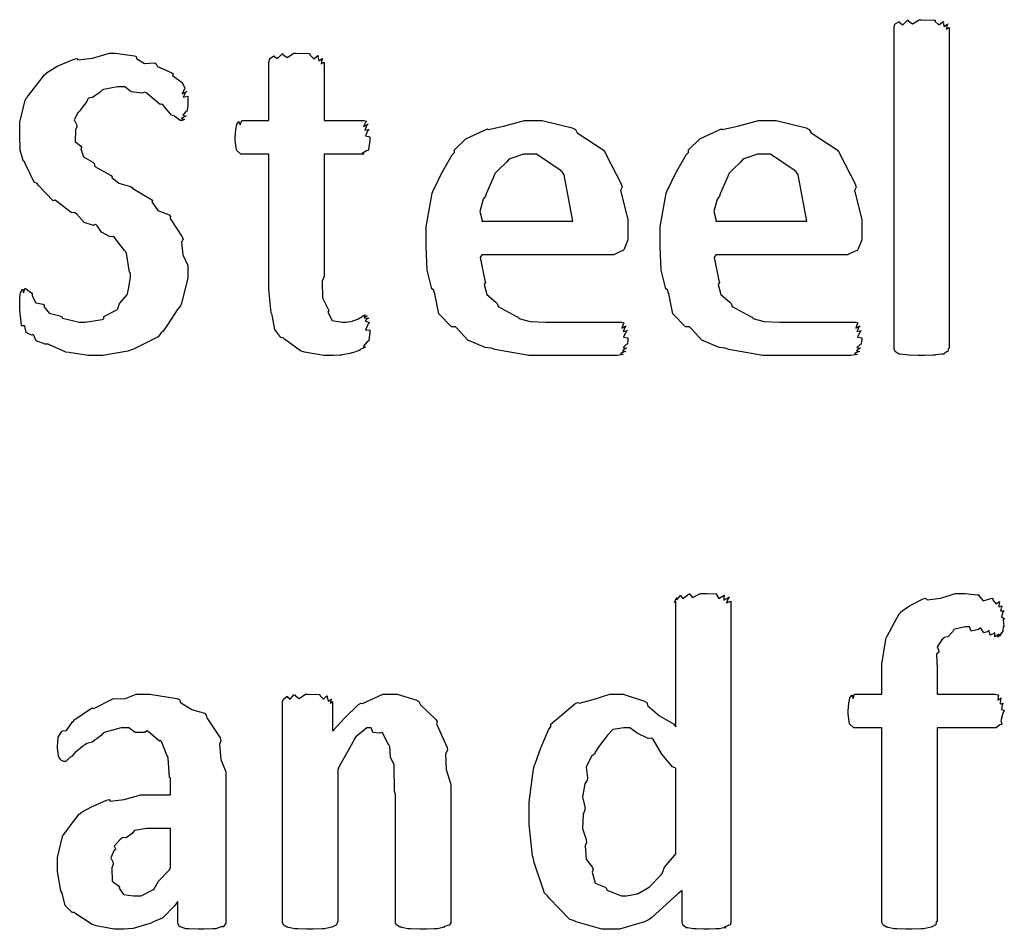
# Model space of a CAD drawing. Extents: x 0.18 to 8.09, y 0.52 to 9.56.
# Drawn here: x 5.51 to 5.91, y 8.27 to 8.65 of the extents above; entities that cross this region are included whole.
import ezdxf

# ---------------------------------------------------------------- set-up
doc = ezdxf.new("R2010")
doc.units = 0
doc.layers.get('0').update_dxf_attribs({"linetype": 'CONTINUOUS'})

msp = doc.modelspace()

# ---------------------------------------------------------------- linework, layer by layer
at = {"color": 0}
for points in [[(5.8916, 8.51079), (5.89133, 8.51069), (5.89106, 8.5096), (5.89094, 8.5095), (5.89046, 8.50939), (5.88943, 8.50851), (5.88921, 8.5084), (5.88846, 8.50836), (5.88607, 8.50803), (5.88574, 8.50797), (5.8851, 8.50792), (5.88135, 8.50776), (5.8801, 8.50776), (5.87875, 8.50776), (5.875, 8.50797), (5.87468, 8.50797), (5.87381, 8.50803), (5.87121, 8.5084), (5.87099, 8.5084), (5.87056, 8.50846), (5.86931, 8.50939), (5.86925, 8.5095), (5.86925, 8.5095), (5.86882, 8.51047), (5.86882, 8.51079), (5.86882, 8.64339), (5.86882, 8.64339), (5.86914, 8.64481), (5.86925, 8.64492), (5.86925, 8.64492), (5.87076, 8.64578), (5.87099, 8.64578), (5.87099, 8.64546), (5.87235, 8.64453), (5.87429, 8.64643), (5.87468, 8.64643), (5.87462, 8.64615), (5.87636, 8.64492), (5.87913, 8.64665), (5.8801, 8.64665), (5.8801, 8.64665), (5.88536, 8.64649), (5.88574, 8.64643), (5.88574, 8.64594), (5.88732, 8.64447), (5.889, 8.64589), (5.88921, 8.64578), (5.88906, 8.64535), (5.88943, 8.64382), (5.89094, 8.64492), (5.89094, 8.64492), (5.89068, 8.64442), (5.89035, 8.64268), (5.8916, 8.64339), (5.8916, 8.64339), (5.8916, 8.51079)], [(5.57693, 8.54357), (5.57693, 8.53976), (5.57438, 8.52951), (5.57389, 8.52838), (5.57254, 8.52675), (5.56907, 8.52138), (5.56674, 8.51785), (5.56586, 8.51708), (5.56472, 8.51557), (5.55485, 8.51058), (5.55371, 8.51014), (5.55214, 8.50956), (5.54189, 8.50776), (5.53851, 8.50776), (5.53586, 8.50776), (5.52869, 8.50885), (5.52789, 8.50906), (5.52653, 8.50922), (5.51986, 8.51221), (5.51921, 8.51253), (5.51796, 8.51247), (5.51426, 8.51389), (5.51335, 8.51611), (5.51292, 8.51644), (5.51243, 8.51628), (5.51014, 8.51736), (5.5096, 8.51992), (5.50944, 8.52012), (5.50939, 8.52001), (5.50825, 8.52012), (5.50797, 8.52311), (5.50792, 8.52339), (5.50782, 8.52354), (5.50749, 8.52701), (5.50749, 8.52815), (5.50749, 8.52815), (5.50749, 8.53162), (5.50749, 8.53162), (5.50749, 8.53162), (5.50786, 8.5339), (5.50792, 8.53401), (5.50792, 8.53401), (5.50868, 8.5351), (5.50879, 8.5351), (5.50879, 8.53478), (5.50906, 8.53375), (5.50965, 8.53554), (5.50988, 8.53554), (5.50988, 8.53554), (5.51237, 8.53375), (5.51269, 8.53336), (5.51258, 8.5325), (5.51421, 8.52963), (5.51714, 8.52903), (5.51768, 8.5286), (5.51747, 8.52806), (5.51969, 8.52533), (5.52414, 8.52425), (5.52485, 8.52382), (5.52522, 8.52328), (5.53222, 8.52165), (5.53461, 8.52165), (5.53461, 8.52165), (5.54161, 8.52274), (5.54221, 8.52294), (5.54221, 8.52399), (5.54764, 8.52664), (5.54807, 8.52707), (5.54807, 8.52707), (5.54872, 8.52924), (5.55176, 8.53276), (5.55197, 8.53336), (5.55197, 8.53336), (5.55257, 8.53586), (5.55328, 8.54036), (5.55328, 8.54183), (5.5529, 8.54221), (5.55165, 8.55013), (5.55132, 8.55072), (5.55078, 8.55126), (5.54665, 8.55658), (5.54611, 8.55701), (5.54492, 8.55692), (5.54124, 8.55875), (5.53939, 8.56168), (5.53874, 8.56201), (5.53803, 8.56158), (5.53407, 8.56282), (5.53097, 8.5664), (5.53028, 8.56679), (5.52881, 8.56689), (5.52268, 8.57156), (5.52203, 8.572), (5.52126, 8.57178), (5.51519, 8.57829), (5.51465, 8.57894), (5.51351, 8.57949), (5.50976, 8.58718), (5.50944, 8.58806), (5.509, 8.58806), (5.50771, 8.59261), (5.50749, 8.59879), (5.50749, 8.60086), (5.50749, 8.60422), (5.50982, 8.61333), (5.51031, 8.61431), (5.51058, 8.61458), (5.51768, 8.62386), (5.51856, 8.62451), (5.5185, 8.62472), (5.523, 8.62739), (5.52994, 8.63026), (5.53114, 8.63058), (5.53153, 8.62999), (5.53754, 8.63075), (5.5446, 8.63276), (5.54699, 8.63276), (5.54699, 8.63276), (5.5549, 8.63167), (5.55567, 8.63146), (5.55578, 8.63064), (5.55903, 8.62858), (5.56326, 8.62875), (5.56392, 8.62842), (5.56446, 8.62733), (5.57032, 8.62472), (5.57086, 8.62429), (5.57069, 8.62354), (5.5746, 8.62067), (5.57476, 8.62039), (5.57476, 8.62039), (5.57579, 8.61833), (5.57585, 8.61822), (5.57542, 8.61778), (5.5746, 8.61604), (5.5765, 8.61692), (5.5765, 8.61692), (5.57601, 8.61649), (5.57508, 8.61464), (5.57693, 8.61496), (5.57693, 8.61496), (5.57693, 8.61426), (5.57693, 8.61268), (5.57693, 8.61214), (5.57693, 8.61133), (5.57671, 8.60915), (5.57671, 8.60889), (5.57617, 8.60867), (5.57487, 8.60721), (5.57628, 8.60672), (5.57628, 8.60672), (5.57574, 8.60661), (5.57433, 8.60574), (5.57563, 8.60542), (5.57563, 8.60542), (5.57536, 8.60542), (5.57471, 8.60499), (5.57454, 8.60499), (5.57374, 8.60499), (5.57161, 8.60661), (5.57129, 8.60693), (5.57026, 8.60715), (5.56679, 8.61128), (5.56629, 8.61171), (5.56549, 8.61165), (5.55979, 8.61638), (5.55914, 8.61669), (5.55794, 8.61621), (5.5535, 8.61686), (5.55089, 8.61888), (5.55003, 8.61888), (5.5479, 8.61888), (5.54215, 8.61778), (5.54156, 8.61757), (5.54075, 8.61664), (5.53754, 8.61442), (5.53597, 8.61421), (5.53569, 8.61387), (5.53526, 8.61279), (5.53244, 8.60921), (5.53222, 8.60867), (5.53147, 8.60812), (5.53006, 8.60519), (5.53114, 8.60308), (5.53114, 8.60237), (5.53054, 8.60107), (5.53039, 8.59631), (5.53276, 8.59435), (5.5331, 8.59369), (5.53271, 8.59321), (5.5339, 8.5899), (5.53776, 8.58768), (5.53831, 8.58718), (5.53857, 8.58589), (5.54497, 8.58242), (5.54568, 8.58197), (5.54551, 8.58143), (5.54844, 8.579), (5.55322, 8.57764), (5.55393, 8.57721), (5.55425, 8.57682), (5.56168, 8.57249), (5.56239, 8.572), (5.56212, 8.57129), (5.56461, 8.56782), (5.56922, 8.56592), (5.56976, 8.56526), (5.56972, 8.56446), (5.57465, 8.55686), (5.57497, 8.55593), (5.57433, 8.55464), (5.57493, 8.54943), (5.57693, 8.54503), (5.57693, 8.54357)], [(5.65213, 8.51839), (5.65213, 8.51725), (5.65175, 8.51417), (5.65169, 8.51383), (5.65104, 8.5134), (5.64942, 8.51156), (5.65039, 8.51124), (5.65039, 8.51124), (5.64974, 8.51101), (5.64794, 8.51014), (5.64822, 8.50993), (5.64822, 8.50993), (5.64735, 8.50971), (5.64507, 8.50896), (5.64475, 8.50885), (5.64388, 8.50868), (5.64079, 8.50808), (5.6404, 8.50797), (5.63986, 8.50792), (5.63699, 8.50776), (5.63607, 8.50776), (5.63314, 8.50776), (5.62511, 8.50922), (5.62435, 8.5095), (5.62354, 8.50971), (5.61686, 8.51454), (5.61632, 8.51514), (5.61546, 8.51519), (5.6129, 8.51856), (5.61199, 8.52376), (5.61176, 8.52468), (5.61143, 8.52544), (5.61046, 8.53515), (5.61046, 8.53836), (5.61046, 8.5911), (5.59939, 8.5911), (5.59885, 8.5911), (5.59733, 8.59239), (5.59722, 8.59261), (5.59706, 8.59278), (5.59657, 8.59674), (5.59657, 8.59804), (5.59657, 8.59804), (5.59674, 8.60107), (5.59679, 8.60129), (5.59679, 8.60129), (5.59717, 8.60335), (5.59722, 8.60346), (5.59722, 8.60346), (5.59799, 8.60454), (5.5981, 8.60454), (5.5981, 8.60422), (5.59858, 8.60319), (5.59933, 8.60499), (5.59961, 8.60499), (5.61046, 8.60499), (5.61046, 8.62907), (5.61046, 8.62907), (5.61079, 8.63049), (5.61089, 8.63058), (5.61089, 8.63058), (5.61242, 8.63162), (5.61263, 8.63167), (5.61263, 8.6314), (5.61399, 8.63064), (5.61594, 8.63254), (5.61632, 8.63254), (5.61626, 8.63226), (5.618, 8.63103), (5.62076, 8.63276), (5.62175, 8.63276), (5.62175, 8.63276), (5.62701, 8.6326), (5.62739, 8.63254), (5.62739, 8.63206), (5.62896, 8.63053), (5.63064, 8.63178), (5.63086, 8.63167), (5.63069, 8.63124), (5.63108, 8.62961), (5.63254, 8.63064), (5.6326, 8.63058), (5.63232, 8.63015), (5.632, 8.62842), (5.63325, 8.62907), (5.63325, 8.62907), (5.63325, 8.60499), (5.64974, 8.60499), (5.64974, 8.60499), (5.65072, 8.60465), (5.65082, 8.60454), (5.65044, 8.60411), (5.64958, 8.60249), (5.65147, 8.60346), (5.65147, 8.60346), (5.65099, 8.60297), (5.65012, 8.60097), (5.65192, 8.60129), (5.65192, 8.60129), (5.65136, 8.60081), (5.65033, 8.59858), (5.65213, 8.59819), (5.65213, 8.59804), (5.65213, 8.59668), (5.65158, 8.59293), (5.65147, 8.59261), (5.65082, 8.59244), (5.64903, 8.59131), (5.64974, 8.5911), (5.64974, 8.5911), (5.63325, 8.5911), (5.63325, 8.54053), (5.63249, 8.53857), (5.6326, 8.53168), (5.63488, 8.52724), (5.63519, 8.52642), (5.63482, 8.52572), (5.63656, 8.52225), (5.6409, 8.52165), (5.64236, 8.52165), (5.64236, 8.52165), (5.64497, 8.52203), (5.64518, 8.52208), (5.64518, 8.52208), (5.64719, 8.52289), (5.64735, 8.52294), (5.64735, 8.52294), (5.64899, 8.52399), (5.64908, 8.52403), (5.64908, 8.52403), (5.65039, 8.52447), (5.65039, 8.52447), (5.65007, 8.52442), (5.64919, 8.52403), (5.65099, 8.52414), (5.65104, 8.52403), (5.65072, 8.52399), (5.64979, 8.52344), (5.65164, 8.52328), (5.65169, 8.52317), (5.65126, 8.52311), (5.65018, 8.52219), (5.65192, 8.52149), (5.65192, 8.52121), (5.65136, 8.52061), (5.65033, 8.51828), (5.65213, 8.51839), (5.65213, 8.51839)], [(5.75879, 8.55701), (5.75879, 8.55556), (5.75717, 8.55149), (5.75683, 8.55117), (5.75597, 8.55089), (5.75347, 8.54964), (5.75304, 8.54943), (5.75293, 8.54943), (5.69846, 8.54943), (5.69769, 8.54839), (5.69971, 8.53879), (5.69997, 8.53792), (5.69943, 8.53711), (5.70057, 8.53299), (5.70421, 8.52989), (5.70475, 8.52924), (5.70518, 8.528), (5.71272, 8.52393), (5.71365, 8.5236), (5.71371, 8.52311), (5.71847, 8.52192), (5.72493, 8.52165), (5.72711, 8.52165), (5.72987, 8.52165), (5.73606, 8.52165), (5.73817, 8.52165), (5.74029, 8.52165), (5.74501, 8.52165), (5.74664, 8.52165), (5.7481, 8.52165), (5.75136, 8.52165), (5.7525, 8.52165), (5.7525, 8.52165), (5.75526, 8.52165), (5.75618, 8.52165), (5.75618, 8.52165), (5.75717, 8.52132), (5.75726, 8.52121), (5.75689, 8.52078), (5.75624, 8.51915), (5.75814, 8.52012), (5.75814, 8.52012), (5.75771, 8.51964), (5.75678, 8.51779), (5.75857, 8.51818), (5.75857, 8.51818), (5.75803, 8.51768), (5.757, 8.5154), (5.75879, 8.51508), (5.75879, 8.51492), (5.75879, 8.51432), (5.75857, 8.51275), (5.75857, 8.51253), (5.75803, 8.51232), (5.75678, 8.51107), (5.75836, 8.51079), (5.75836, 8.51079), (5.75786, 8.51069), (5.75651, 8.50976), (5.75792, 8.5095), (5.75792, 8.5095), (5.75732, 8.50939), (5.75575, 8.50862), (5.75683, 8.50819), (5.75683, 8.50819), (5.75603, 8.50814), (5.75418, 8.50776), (5.75358, 8.50776), (5.75174, 8.50776), (5.74756, 8.50776), (5.74621, 8.50776), (5.74354, 8.50776), (5.73753, 8.50776), (5.73557, 8.50776), (5.73242, 8.50776), (5.72532, 8.50776), (5.72299, 8.50776), (5.71783, 8.50776), (5.70383, 8.51031), (5.70236, 8.51079), (5.69987, 8.51107), (5.69265, 8.51417), (5.68858, 8.51872), (5.68761, 8.51969), (5.68587, 8.51969), (5.68072, 8.52507), (5.67899, 8.53336), (5.6785, 8.53489), (5.67774, 8.53532), (5.67583, 8.54308), (5.67546, 8.55274), (5.67546, 8.55593), (5.67546, 8.56104), (5.67796, 8.57487), (5.6785, 8.57633), (5.67871, 8.57676), (5.68175, 8.58311), (5.68619, 8.59071), (5.68718, 8.59174), (5.68712, 8.59278), (5.69189, 8.59739), (5.69949, 8.60097), (5.70085, 8.60151), (5.70122, 8.60124), (5.7079, 8.60281), (5.7161, 8.60499), (5.71886, 8.60499), (5.72342, 8.60499), (5.73583, 8.60194), (5.73708, 8.60129), (5.73785, 8.59987), (5.74864, 8.59278), (5.74946, 8.59174), (5.74983, 8.59071), (5.75603, 8.57883), (5.7564, 8.57742), (5.75581, 8.57607), (5.75879, 8.56407), (5.75879, 8.56006), (5.75879, 8.55701)], [(5.85547, 8.55701), (5.85547, 8.55556), (5.85385, 8.55149), (5.85351, 8.55117), (5.85265, 8.55089), (5.85015, 8.54964), (5.84972, 8.54943), (5.84961, 8.54943), (5.79514, 8.54943), (5.79438, 8.54839), (5.79639, 8.53879), (5.79665, 8.53792), (5.79611, 8.53711), (5.79725, 8.53299), (5.80089, 8.52989), (5.80143, 8.52924), (5.80186, 8.528), (5.8094, 8.52393), (5.81033, 8.5236), (5.81039, 8.52311), (5.81515, 8.52192), (5.82161, 8.52165), (5.82379, 8.52165), (5.82656, 8.52165), (5.83274, 8.52165), (5.83485, 8.52165), (5.83697, 8.52165), (5.84169, 8.52165), (5.84332, 8.52165), (5.84478, 8.52165), (5.84804, 8.52165), (5.84918, 8.52165), (5.84918, 8.52165), (5.85194, 8.52165), (5.85286, 8.52165), (5.85286, 8.52165), (5.85385, 8.52132), (5.85394, 8.52121), (5.85357, 8.52078), (5.85292, 8.51915), (5.85482, 8.52012), (5.85482, 8.52012), (5.85439, 8.51964), (5.85346, 8.51779), (5.85525, 8.51818), (5.85525, 8.51818), (5.85471, 8.51768), (5.85368, 8.5154), (5.85547, 8.51508), (5.85547, 8.51492), (5.85547, 8.51432), (5.85525, 8.51275), (5.85525, 8.51253), (5.85471, 8.51232), (5.85346, 8.51107), (5.85504, 8.51079), (5.85504, 8.51079), (5.85454, 8.51069), (5.85319, 8.50976), (5.8546, 8.5095), (5.8546, 8.5095), (5.854, 8.50939), (5.85243, 8.50862), (5.85351, 8.50819), (5.85351, 8.50819), (5.85271, 8.50814), (5.85086, 8.50776), (5.85026, 8.50776), (5.84842, 8.50776), (5.84424, 8.50776), (5.84289, 8.50776), (5.84022, 8.50776), (5.83421, 8.50776), (5.83225, 8.50776), (5.8291, 8.50776), (5.822, 8.50776), (5.81967, 8.50776), (5.81451, 8.50776), (5.80051, 8.51031), (5.79904, 8.51079), (5.79656, 8.51107), (5.78933, 8.51417), (5.78526, 8.51872), (5.78429, 8.51969), (5.78256, 8.51969), (5.7774, 8.52507), (5.77567, 8.53336), (5.77518, 8.53489), (5.77442, 8.53532), (5.77251, 8.54308), (5.77214, 8.55274), (5.77214, 8.55593), (5.77214, 8.56104), (5.77463, 8.57487), (5.77518, 8.57633), (5.77539, 8.57676), (5.77843, 8.58311), (5.78288, 8.59071), (5.78386, 8.59174), (5.78381, 8.59278), (5.78857, 8.59739), (5.79617, 8.60097), (5.79753, 8.60151), (5.7979, 8.60124), (5.80458, 8.60281), (5.81278, 8.60499), (5.81554, 8.60499), (5.8201, 8.60499), (5.83251, 8.60194), (5.83376, 8.60129), (5.83453, 8.59987), (5.84532, 8.59278), (5.84614, 8.59174), (5.84651, 8.59071), (5.85271, 8.57883), (5.85308, 8.57742), (5.85249, 8.57607), (5.85547, 8.56407), (5.85547, 8.56006), (5.85547, 8.55701)], [(5.736, 8.56332), (5.73562, 8.56549), (5.73242, 8.58251), (5.73167, 8.58371), (5.73079, 8.58442), (5.72103, 8.5911), (5.71778, 8.5911), (5.71571, 8.5911), (5.71007, 8.58914), (5.70953, 8.58871), (5.70861, 8.58768), (5.70551, 8.58469), (5.704, 8.58322), (5.70367, 8.58262), (5.70324, 8.5816), (5.70019, 8.5746), (5.69997, 8.57374), (5.69906, 8.57238), (5.6976, 8.56733), (5.69846, 8.56424), (5.69846, 8.56332), (5.736, 8.56332)], [(5.83268, 8.56332), (5.83231, 8.56549), (5.8291, 8.58251), (5.82835, 8.58371), (5.82747, 8.58442), (5.81771, 8.5911), (5.81446, 8.5911), (5.81239, 8.5911), (5.80675, 8.58914), (5.80621, 8.58871), (5.80528, 8.58768), (5.80219, 8.58469), (5.80067, 8.58322), (5.80035, 8.58262), (5.79992, 8.5816), (5.79688, 8.5746), (5.79665, 8.57374), (5.79574, 8.57238), (5.79428, 8.56733), (5.79514, 8.56424), (5.79514, 8.56332), (5.83268, 8.56332)], [(5.80138, 8.2736), (5.80138, 8.27328), (5.801, 8.2724), (5.80094, 8.27229), (5.80035, 8.27219), (5.79861, 8.27149), (5.79921, 8.27121), (5.79921, 8.27121), (5.79844, 8.27115), (5.7965, 8.27083), (5.79617, 8.27078), (5.79508, 8.27072), (5.79232, 8.27056), (5.79139, 8.27056), (5.79021, 8.27056), (5.78694, 8.27078), (5.78662, 8.27078), (5.78581, 8.27078), (5.78358, 8.27121), (5.78336, 8.27121), (5.78293, 8.27121), (5.78174, 8.27219), (5.78163, 8.27229), (5.78153, 8.27229), (5.78119, 8.27344), (5.78119, 8.27382), (5.78119, 8.28663), (5.77946, 8.28521), (5.76872, 8.27544), (5.76753, 8.27468), (5.76568, 8.27365), (5.75532, 8.27056), (5.7519, 8.27056), (5.74799, 8.27056), (5.73736, 8.27365), (5.73628, 8.27425), (5.73481, 8.27463), (5.72629, 8.28342), (5.72564, 8.28444), (5.72433, 8.28554), (5.72011, 8.29824), (5.71978, 8.29964), (5.71935, 8.301), (5.71804, 8.31386), (5.71804, 8.31808), (5.71804, 8.32319), (5.71983, 8.33697), (5.72021, 8.33849), (5.72043, 8.33903), (5.72276, 8.3456), (5.72618, 8.35325), (5.72694, 8.35433), (5.72694, 8.35542), (5.73693, 8.36376), (5.73801, 8.36431), (5.73861, 8.36404), (5.74447, 8.36561), (5.75131, 8.36778), (5.75364, 8.36778), (5.75689, 8.36778), (5.76568, 8.3649), (5.76665, 8.36431), (5.76708, 8.3629), (5.77181, 8.35889), (5.77761, 8.35547), (5.7786, 8.35433), (5.7786, 8.40619), (5.77849, 8.40608), (5.77806, 8.40571), (5.77892, 8.40761), (5.77903, 8.40771), (5.77892, 8.40756), (5.77897, 8.40674), (5.78054, 8.40858), (5.78076, 8.40858), (5.78065, 8.40836), (5.78153, 8.40733), (5.78407, 8.40924), (5.78444, 8.40924), (5.78435, 8.40907), (5.78554, 8.40771), (5.78879, 8.40944), (5.78988, 8.40944), (5.79129, 8.40944), (5.79514, 8.40929), (5.79551, 8.40924), (5.79542, 8.40886), (5.79639, 8.40728), (5.79856, 8.40869), (5.79878, 8.40858), (5.7985, 8.40821), (5.79844, 8.40662), (5.80062, 8.40782), (5.80072, 8.40771), (5.80029, 8.40728), (5.79953, 8.40549), (5.80138, 8.40619), (5.80138, 8.40619), (5.80138, 8.2736)], [(5.91433, 8.39882), (5.9139, 8.39849), (5.91411, 8.39578), (5.91411, 8.39556), (5.9139, 8.39556), (5.91368, 8.39393), (5.91368, 8.39382), (5.91336, 8.39333), (5.91233, 8.39176), (5.91303, 8.39296), (5.91303, 8.39296), (5.91271, 8.39258), (5.91162, 8.39139), (5.91217, 8.39274), (5.91217, 8.39274), (5.91183, 8.39236), (5.91038, 8.3915), (5.91038, 8.39312), (5.91021, 8.39318), (5.91, 8.39285), (5.90853, 8.39214), (5.90804, 8.39399), (5.90782, 8.39404), (5.90761, 8.39367), (5.90587, 8.39312), (5.90468, 8.39507), (5.90435, 8.39512), (5.9036, 8.39458), (5.90061, 8.39378), (5.89996, 8.39556), (5.89979, 8.39556), (5.89822, 8.39556), (5.89393, 8.39469), (5.8935, 8.39447), (5.89312, 8.39367), (5.891, 8.3915), (5.88954, 8.39128), (5.88938, 8.391), (5.88851, 8.39025), (5.88656, 8.38732), (5.88726, 8.38564), (5.88721, 8.38514), (5.88629, 8.38428), (5.88656, 8.37842), (5.88656, 8.37646), (5.88656, 8.36778), (5.91043, 8.36778), (5.91043, 8.36778), (5.91183, 8.36746), (5.91194, 8.36735), (5.91174, 8.36692), (5.91168, 8.36529), (5.91303, 8.36626), (5.91303, 8.36626), (5.91276, 8.36572), (5.9126, 8.36376), (5.9139, 8.3641), (5.9139, 8.3641), (5.91351, 8.36356), (5.91314, 8.36139), (5.91433, 8.361), (5.91433, 8.36083), (5.91374, 8.35997), (5.91292, 8.35678), (5.91336, 8.35562), (5.91325, 8.35542), (5.91249, 8.35508), (5.91092, 8.35389), (5.91043, 8.35389), (5.88656, 8.35389), (5.88656, 8.27382), (5.88624, 8.27371), (5.88601, 8.2724), (5.8859, 8.27229), (5.88542, 8.27219), (5.88439, 8.27154), (5.88417, 8.27143), (5.8834, 8.27132), (5.88103, 8.27083), (5.88069, 8.27078), (5.88004, 8.27072), (5.87631, 8.27056), (5.87506, 8.27056), (5.87369, 8.27056), (5.86996, 8.27078), (5.86963, 8.27078), (5.86876, 8.27083), (5.86638, 8.27138), (5.86615, 8.27143), (5.86567, 8.27143), (5.86431, 8.27225), (5.86421, 8.27229), (5.86421, 8.27229), (5.86376, 8.27344), (5.86376, 8.27382), (5.86376, 8.35389), (5.85271, 8.35389), (5.85215, 8.35389), (5.85064, 8.35519), (5.85053, 8.35542), (5.85037, 8.35558), (5.84988, 8.35954), (5.84988, 8.36083), (5.84988, 8.36083), (5.85004, 8.36387), (5.8501, 8.3641), (5.8501, 8.3641), (5.85047, 8.36615), (5.85053, 8.36626), (5.85053, 8.36626), (5.85129, 8.36735), (5.8514, 8.36735), (5.8514, 8.36703), (5.85183, 8.366), (5.85249, 8.36778), (5.85271, 8.36778), (5.86376, 8.36778), (5.86376, 8.37646), (5.86376, 8.38021), (5.8654, 8.3904), (5.86572, 8.39144), (5.86589, 8.39171), (5.87093, 8.40099), (5.87158, 8.40164), (5.87158, 8.40181), (5.87517, 8.40429), (5.88075, 8.40717), (5.88178, 8.4075), (5.88249, 8.40685), (5.88803, 8.4075), (5.89421, 8.40944), (5.89632, 8.40944), (5.89822, 8.40944), (5.90326, 8.4089), (5.90392, 8.40881), (5.90375, 8.40842), (5.9056, 8.40642), (5.90924, 8.40744), (5.90956, 8.40728), (5.90956, 8.40679), (5.91081, 8.40517), (5.91228, 8.40608), (5.91238, 8.40597), (5.91217, 8.40554), (5.91206, 8.40392), (5.91342, 8.40429), (5.91347, 8.40424), (5.91314, 8.40386), (5.91282, 8.40218), (5.91407, 8.40218), (5.91411, 8.40207), (5.91368, 8.40169), (5.91314, 8.39979), (5.91433, 8.39908), (5.91433, 8.39882)], [(5.59261, 8.2736), (5.59261, 8.27311), (5.59169, 8.27175), (5.59153, 8.27165), (5.59071, 8.2716), (5.58882, 8.27089), (5.58849, 8.27078), (5.58735, 8.27072), (5.58376, 8.27056), (5.58263, 8.27056), (5.58122, 8.27056), (5.57731, 8.27078), (5.57699, 8.27078), (5.57617, 8.27083), (5.57389, 8.2716), (5.57374, 8.27165), (5.57351, 8.27165), (5.57286, 8.27311), (5.57286, 8.2736), (5.57286, 8.28207), (5.57146, 8.28028), (5.56657, 8.27533), (5.56278, 8.27365), (5.56179, 8.27317), (5.55994, 8.27257), (5.55431, 8.27089), (5.55046, 8.27056), (5.54921, 8.27056), (5.5465, 8.27056), (5.53911, 8.27203), (5.53836, 8.27229), (5.53743, 8.27251), (5.53065, 8.27696), (5.53011, 8.2775), (5.52914, 8.2775), (5.52626, 8.28043), (5.52522, 8.285), (5.5249, 8.28575), (5.52447, 8.28651), (5.52317, 8.29443), (5.52317, 8.29704), (5.52317, 8.30024), (5.52512, 8.30897), (5.52556, 8.30985), (5.52576, 8.30979), (5.52838, 8.31337), (5.53212, 8.31819), (5.53293, 8.31874), (5.53288, 8.31885), (5.53694, 8.32112), (5.54329, 8.32389), (5.54443, 8.32417), (5.54492, 8.32351), (5.55067, 8.32417), (5.55751, 8.32611), (5.55985, 8.32611), (5.56982, 8.32611), (5.56982, 8.33306), (5.56939, 8.33333), (5.5689, 8.34131), (5.56874, 8.34196), (5.56825, 8.3425), (5.56603, 8.34825), (5.56569, 8.34868), (5.56526, 8.34842), (5.5606, 8.35237), (5.56006, 8.3526), (5.55914, 8.352), (5.55518, 8.352), (5.55263, 8.35389), (5.55181, 8.35389), (5.54937, 8.35389), (5.54275, 8.35211), (5.54204, 8.35172), (5.54113, 8.35064), (5.53749, 8.34799), (5.53521, 8.34739), (5.53467, 8.34694), (5.53347, 8.34619), (5.53022, 8.34358), (5.52951, 8.3425), (5.52924, 8.34218), (5.52838, 8.34169), (5.52658, 8.34), (5.52599, 8.34), (5.52567, 8.34), (5.52479, 8.34039), (5.52468, 8.34044), (5.52447, 8.3405), (5.52387, 8.34142), (5.52382, 8.34153), (5.52371, 8.34158), (5.52339, 8.34332), (5.52339, 8.34347), (5.52339, 8.34347), (5.52317, 8.34543), (5.52317, 8.34608), (5.52317, 8.34608), (5.52333, 8.34978), (5.52339, 8.34999), (5.52339, 8.34999), (5.5249, 8.35237), (5.52512, 8.3526), (5.52512, 8.3526), (5.52681, 8.35271), (5.52935, 8.35628), (5.52989, 8.35672), (5.52983, 8.35699), (5.53674, 8.36176), (5.53749, 8.36214), (5.53814, 8.36187), (5.54596, 8.36583), (5.54682, 8.36604), (5.54682, 8.36594), (5.55078, 8.36583), (5.55561, 8.36778), (5.55724, 8.36778), (5.56131, 8.36778), (5.57238, 8.366), (5.57351, 8.36561), (5.57389, 8.36431), (5.57861, 8.36143), (5.58388, 8.35986), (5.58458, 8.3591), (5.58479, 8.35801), (5.59033, 8.34978), (5.59065, 8.34868), (5.59, 8.347), (5.5906, 8.34076), (5.59261, 8.33567), (5.59261, 8.33393), (5.59261, 8.2736)], [(5.6856, 8.2736), (5.6856, 8.27328), (5.68506, 8.2724), (5.68494, 8.27229), (5.68435, 8.27219), (5.68261, 8.27165), (5.68321, 8.27143), (5.68321, 8.27143), (5.68235, 8.27132), (5.68007, 8.27083), (5.67974, 8.27078), (5.67871, 8.27072), (5.6754, 8.27056), (5.67432, 8.27056), (5.6729, 8.27056), (5.669, 8.27078), (5.66868, 8.27078), (5.66781, 8.27078), (5.66542, 8.27138), (5.66521, 8.27143), (5.66471, 8.27143), (5.66336, 8.27225), (5.66325, 8.27229), (5.66314, 8.27229), (5.66282, 8.27328), (5.66282, 8.2736), (5.66282, 8.32633), (5.66238, 8.32764), (5.66228, 8.33794), (5.66217, 8.33871), (5.66217, 8.33871), (5.66075, 8.34153), (5.66043, 8.34619), (5.66021, 8.34674), (5.65983, 8.34679), (5.6575, 8.35167), (5.65717, 8.35194), (5.65636, 8.35161), (5.65338, 8.35194), (5.65278, 8.35389), (5.65261, 8.35389), (5.65093, 8.35389), (5.64643, 8.3501), (5.64589, 8.34933), (5.64518, 8.34788), (5.63954, 8.33794), (5.63894, 8.33653), (5.63894, 8.2736), (5.63867, 8.27349), (5.6384, 8.2724), (5.63829, 8.27229), (5.63781, 8.27219), (5.63678, 8.27154), (5.63656, 8.27143), (5.63579, 8.27132), (5.6334, 8.27083), (5.63308, 8.27078), (5.63243, 8.27072), (5.62869, 8.27056), (5.62744, 8.27056), (5.62608, 8.27056), (5.62235, 8.27078), (5.62201, 8.27078), (5.62115, 8.27083), (5.61854, 8.27138), (5.61833, 8.27143), (5.61789, 8.27143), (5.61664, 8.27225), (5.6166, 8.27229), (5.6166, 8.27229), (5.61615, 8.27328), (5.61615, 8.2736), (5.61615, 8.36475), (5.61615, 8.36475), (5.61649, 8.36578), (5.6166, 8.36583), (5.6166, 8.36583), (5.61789, 8.36686), (5.61811, 8.36692), (5.61811, 8.36664), (5.61931, 8.36578), (5.62082, 8.36757), (5.62136, 8.36757), (5.62131, 8.36724), (5.62299, 8.36604), (5.62565, 8.36778), (5.62657, 8.36778), (5.62657, 8.36778), (5.63124, 8.36762), (5.63157, 8.36757), (5.63162, 8.36708), (5.63308, 8.36572), (5.63444, 8.36703), (5.6346, 8.36692), (5.6345, 8.36643), (5.6351, 8.36481), (5.63633, 8.36583), (5.63633, 8.36583), (5.63612, 8.3654), (5.63585, 8.36387), (5.63678, 8.36475), (5.63678, 8.36475), (5.63678, 8.3526), (5.63715, 8.35286), (5.64176, 8.35781), (5.64751, 8.3635), (5.64849, 8.3641), (5.64908, 8.36387), (5.65756, 8.36778), (5.66043, 8.36778), (5.66342, 8.36778), (5.67156, 8.36529), (5.67236, 8.36475), (5.67307, 8.36333), (5.67947, 8.35736), (5.67996, 8.3565), (5.67974, 8.35547), (5.68408, 8.34576), (5.68431, 8.34457), (5.68343, 8.3431), (5.68365, 8.33658), (5.6856, 8.3304), (5.6856, 8.32829), (5.6856, 8.2736)], [(5.7786, 8.33718), (5.77729, 8.33768), (5.77285, 8.34304), (5.76937, 8.3489), (5.76861, 8.34956), (5.76714, 8.3495), (5.76258, 8.35161), (5.7596, 8.35389), (5.75863, 8.35389), (5.75711, 8.35389), (5.75256, 8.35314), (5.75092, 8.3514), (5.75038, 8.35086), (5.74957, 8.34967), (5.74681, 8.34614), (5.74528, 8.34386), (5.74496, 8.34304), (5.74376, 8.34218), (5.74154, 8.33757), (5.74208, 8.33322), (5.74192, 8.33219), (5.741, 8.33078), (5.74001, 8.32531), (5.74104, 8.32124), (5.74104, 8.31982), (5.74029, 8.31814), (5.74007, 8.31222), (5.7416, 8.30767), (5.74169, 8.30658), (5.7411, 8.30507), (5.7416, 8.29958), (5.74419, 8.29617), (5.74451, 8.29531), (5.74403, 8.29417), (5.74533, 8.28961), (5.7494, 8.28803), (5.74994, 8.28749), (5.75011, 8.28674), (5.75613, 8.28444), (5.75819, 8.28444), (5.75819, 8.28444), (5.76258, 8.28521), (5.76297, 8.28532), (5.76307, 8.28543), (5.76731, 8.28782), (5.76774, 8.28814), (5.76774, 8.28814), (5.77251, 8.29303), (5.77294, 8.29357), (5.77294, 8.29357), (5.77399, 8.29622), (5.77806, 8.30106), (5.7786, 8.30181), (5.7786, 8.33718)], [(5.56982, 8.31222), (5.56158, 8.31222), (5.55985, 8.31222), (5.55512, 8.31136), (5.55464, 8.31114), (5.5541, 8.31033), (5.55154, 8.30843), (5.55007, 8.30854), (5.54986, 8.30832), (5.54893, 8.30761), (5.54656, 8.3049), (5.5471, 8.30382), (5.54704, 8.30354), (5.54633, 8.30296), (5.54514, 8.30007), (5.54617, 8.29813), (5.54617, 8.29747), (5.54557, 8.29596), (5.54568, 8.29053), (5.54833, 8.28857), (5.54878, 8.28792), (5.54856, 8.2876), (5.5504, 8.28489), (5.55453, 8.28444), (5.55593, 8.28444), (5.55772, 8.28444), (5.56256, 8.28683), (5.5631, 8.28728), (5.5631, 8.28728), (5.56483, 8.29053), (5.56922, 8.29497), (5.56982, 8.29596), (5.56982, 8.31222)]]:
    msp.add_lwpolyline(points, close=True, dxfattribs=at)

doc.saveas('drawing.dxf')
